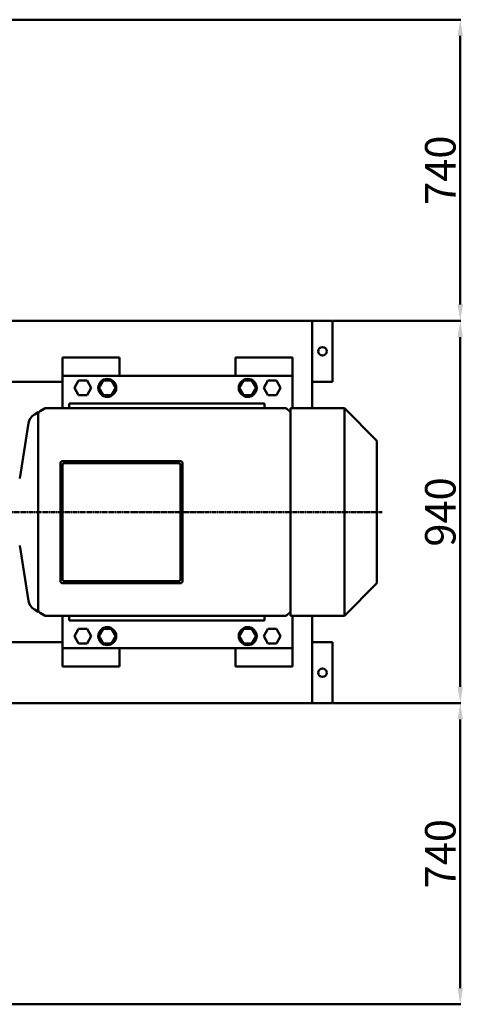
# Model space of a CAD drawing. Units: millimetres. Extents: x 0 to 5250, y 0 to 7425.
# Drawn here: x 2043 to 3135, y 1596 to 4016 of the extents above; entities that cross this region are included whole.
import ezdxf

# ---------------------------------------------------------------- set-up
doc = ezdxf.new("R2010")
doc.units = ezdxf.units.MM
doc.linetypes.add('AM_ISO08W050', pattern=[18, 12, -1.5, 3, -1.5])
doc.layers.add('AM_0', color=7, linetype='Continuous', lineweight=50)
doc.styles.add('LAMECCANICA', font='ARIAL.TTF')
doc.dimstyles.new('LAMECCANICA', dxfattribs={"dimtxt": 3, "dimasz": 2, "dimexe": 1, "dimexo": 1, "dimgap": 1, "dimtad": 1, "dimdsep": 46, "dimtxsty": 'LAMECCANICA', "dimcen": 0, "dimclrd": 4, "dimclre": 4, "dimclrt": 3, "dimaunit": 1, "dimadec": 3, "dimazin": 2, "dimtp": 0.1, "dimtm": 0.1, "dimtfac": 0.71, "dimtmove": 0, "dimatfit": 3, "dimfxl": 0, "dimlwd": -1, "dimlwe": -1, "dimarcsym": 0})

# ---------------------------------------------------------------- blocks, each defined once
blk = doc.blocks.new('*D23')
at = {"layer": 'AM_0', "color": 4, "linetype": 'Continuous'}
for p, q in [((2812.1, 3275.8), (3125.7, 3275.8)), ((3124.7, 3235.8), (3124.7, 2375.8)), ((2812.1, 2335.8), (3125.7, 2335.8))]:
    blk.add_line(p, q, dxfattribs=at)
for points in [[(3118, 3235.8), (3131.3, 3235.8), (3124.7, 3275.8)], [(3118, 2375.8), (3131.3, 2375.8), (3124.7, 2335.8)]]:
    blk.add_solid(points, dxfattribs=at)
at = {"layer": 'Defpoints', "color": 0, "linetype": 'Continuous'}
for p in [(2811.1, 3275.8), (2811.1, 2335.8), (3124.7, 2335.8)]:
    blk.add_point(p, dxfattribs=at)
at = {"layer": 'AM_0', "color": 3, "linetype": 'Continuous', "insert": (3085.4, 2805.8), "char_height": 75, "attachment_point": 5, "rotation": 90, "style": 'LAMECCANICA'}
blk.add_mtext('940', dxfattribs=at)
blk = doc.blocks.new('*D24')
at = {"layer": 'AM_0', "color": 4, "linetype": 'Continuous'}
for p, q in [((2812.1, 2335.8), (3125.7, 2335.8)), ((3124.7, 2295.8), (3124.7, 1635.8)), ((1968.5, 1595.8), (3125.7, 1595.8))]:
    blk.add_line(p, q, dxfattribs=at)
for points in [[(3118, 2295.8), (3131.3, 2295.8), (3124.7, 2335.8)], [(3118, 1635.8), (3131.3, 1635.8), (3124.7, 1595.8)]]:
    blk.add_solid(points, dxfattribs=at)
at = {"layer": 'Defpoints', "color": 0, "linetype": 'Continuous'}
for p in [(2811.1, 2335.8), (1967.5, 1595.8), (3124.7, 1595.8)]:
    blk.add_point(p, dxfattribs=at)
at = {"layer": 'AM_0', "color": 3, "linetype": 'Continuous', "insert": (3085.4, 1965.8), "char_height": 75, "attachment_point": 5, "rotation": 90, "style": 'LAMECCANICA'}
blk.add_mtext('740', dxfattribs=at)
blk = doc.blocks.new('*D25')
at = {"layer": 'AM_0', "color": 4, "linetype": 'Continuous'}
for p, q in [((1968.5, 4015.8), (3125.7, 4015.8)), ((3124.7, 3315.8), (3124.7, 3975.8)), ((2812.1, 3275.8), (3125.7, 3275.8))]:
    blk.add_line(p, q, dxfattribs=at)
for points in [[(3118, 3975.8), (3131.3, 3975.8), (3124.7, 4015.8)], [(3118, 3315.8), (3131.3, 3315.8), (3124.7, 3275.8)]]:
    blk.add_solid(points, dxfattribs=at)
at = {"layer": 'Defpoints', "color": 0, "linetype": 'Continuous'}
for p in [(1967.5, 4015.8), (3124.7, 4015.8), (2811.1, 3275.8)]:
    blk.add_point(p, dxfattribs=at)
at = {"layer": 'AM_0', "color": 3, "linetype": 'Continuous', "insert": (3085.4, 3645.8), "char_height": 75, "attachment_point": 5, "rotation": 90, "style": 'LAMECCANICA'}
blk.add_mtext('740', dxfattribs=at)

msp = doc.modelspace()

# ---------------------------------------------------------------- linework, layer by layer
at = {"layer": 'AM_0', "color": 7, "linetype": 'Continuous'}
for p, q in [((2811.149, 3275.768), (1704.715, 3275.768)), ((2761.149, 3060.768), (2761.149, 3275.768)), ((2811.149, 3275.768), (2811.149, 3125.768)), ((2287.649, 3185.768), (2147.649, 3185.768)), ((2147.649, 3060.768), (2147.649, 3185.768)), ((2287.649, 3140.768), (2287.649, 3185.768)), ((2712.649, 3185.768), (2572.649, 3185.768)), ((2572.649, 3140.768), (2572.649, 3185.768)), ((2712.649, 3060.768), (2712.649, 3185.768)), ((2147.649, 3125.768), (1714.15, 3125.768)), ((2712.649, 3140.768), (2147.649, 3140.768)), ((2176.865, 3110.768), (2187.257, 3128.768)), ((2187.257, 3128.768), (2208.042, 3128.768)), ((2208.042, 3128.768), (2218.434, 3110.768)), ((2236.865, 3110.768), (2247.258, 3128.768)), ((2247.258, 3128.768), (2268.042, 3128.768)), ((2268.042, 3128.768), (2278.434, 3110.768)), ((2581.865, 3110.768), (2592.257, 3128.768)), ((2592.257, 3128.768), (2613.042, 3128.768)), ((2613.042, 3128.768), (2623.434, 3110.768)), ((2641.865, 3110.768), (2652.257, 3128.768)), ((2652.257, 3128.768), (2673.042, 3128.768)), ((2673.042, 3128.768), (2683.434, 3110.768)), ((2761.149, 3125.768), (2811.149, 3125.768)), ((2187.257, 3092.768), (2176.865, 3110.768)), ((2218.434, 3110.768), (2208.042, 3092.768)), ((2247.258, 3092.768), (2236.865, 3110.768)), ((2278.434, 3110.768), (2268.042, 3092.768)), ((2592.257, 3092.768), (2581.865, 3110.768)), ((2623.434, 3110.768), (2613.042, 3092.768)), ((2652.257, 3092.768), (2641.865, 3110.768)), ((2683.434, 3110.768), (2673.042, 3092.768)), ((2208.042, 3092.768), (2187.257, 3092.768)), ((2268.042, 3092.768), (2247.258, 3092.768)), ((2613.042, 3092.768), (2592.257, 3092.768)), ((2673.042, 3092.768), (2652.257, 3092.768)), ((2078.794, 3045.537), (2087.829, 3050.753)), ((2087.829, 3050.753), (2087.829, 2560.783)), ((2092.829, 3053.64), (2105.175, 3060.768)), ((2105.175, 3060.768), (2697.336, 3060.768)), ((2644.15, 3072.768), (2164.15, 3072.768)), ((2164.15, 3060.768), (2164.15, 3072.768)), ((2644.15, 3060.768), (2644.15, 3072.768)), ((2707.336, 3050.768), (2697.336, 3060.768)), ((2707.336, 3060.768), (2840.149, 3060.768)), ((2707.336, 2550.768), (2707.336, 3060.768)), ((2920.15, 2980.768), (2840.149, 3060.768)), ((2840.149, 3060.768), (2840.149, 2550.768)), ((2042.533, 2887.972), (2064.165, 3024.259)), ((2920.15, 2980.768), (2920.15, 2630.769)), ((2437.65, 2930.765), (2147.65, 2930.765)), ((2142.65, 2635.765), (2142.65, 2925.765)), ((2147.65, 2640.766), (2147.65, 2920.766)), ((2432.65, 2925.766), (2152.65, 2925.766)), ((2437.65, 2640.766), (2437.65, 2920.766)), ((2442.65, 2635.765), (2442.65, 2925.765)), ((2042.533, 2723.564), (2064.165, 2587.278)), ((2437.65, 2630.765), (2147.65, 2630.765)), ((2152.65, 2635.766), (2432.65, 2635.766)), ((2920.15, 2630.769), (2840.149, 2550.768)), ((2078.794, 2566), (2087.829, 2560.783)), ((2092.829, 2557.897), (2105.175, 2550.768)), ((2105.175, 2550.769), (2697.336, 2550.769)), ((2147.65, 2550.769), (2147.65, 2425.768)), ((2164.15, 2550.769), (2164.15, 2538.768)), ((2644.15, 2550.769), (2644.15, 2538.768)), ((2707.336, 2560.768), (2697.336, 2550.768)), ((2707.336, 2550.768), (2840.149, 2550.768)), ((2712.65, 2550.769), (2712.65, 2425.769)), ((2761.149, 2550.768), (2761.149, 2335.768)), ((2644.15, 2538.768), (2164.15, 2538.768)), ((2187.257, 2518.769), (2176.865, 2500.769)), ((2208.042, 2518.769), (2187.257, 2518.769)), ((2218.434, 2500.769), (2208.042, 2518.769)), ((2247.258, 2518.769), (2236.865, 2500.769)), ((2268.042, 2518.769), (2247.258, 2518.769)), ((2278.434, 2500.769), (2268.042, 2518.769)), ((2592.257, 2518.769), (2581.865, 2500.769)), ((2613.042, 2518.769), (2592.257, 2518.769)), ((2623.434, 2500.769), (2613.042, 2518.769)), ((2652.257, 2518.769), (2641.865, 2500.769)), ((2673.042, 2518.769), (2652.257, 2518.769)), ((2683.434, 2500.769), (2673.042, 2518.769)), ((2176.865, 2500.769), (2187.257, 2482.769)), ((2208.042, 2482.769), (2218.434, 2500.769)), ((2236.865, 2500.769), (2247.258, 2482.769)), ((2268.042, 2482.769), (2278.434, 2500.769)), ((2581.865, 2500.769), (2592.257, 2482.769)), ((2613.042, 2482.769), (2623.434, 2500.769)), ((2641.865, 2500.769), (2652.257, 2482.769)), ((2673.042, 2482.769), (2683.434, 2500.769)), ((2147.65, 2485.768), (1714.15, 2485.768)), ((2712.65, 2470.769), (2147.65, 2470.769)), ((2187.257, 2482.769), (2208.042, 2482.769)), ((2247.258, 2482.769), (2268.042, 2482.769)), ((2287.65, 2470.769), (2287.65, 2425.768)), ((2572.65, 2470.769), (2572.65, 2425.769)), ((2592.257, 2482.769), (2613.042, 2482.769)), ((2652.257, 2482.769), (2673.042, 2482.769)), ((2761.149, 2485.768), (2811.149, 2485.768)), ((2811.149, 2335.768), (2811.149, 2485.768)), ((2287.65, 2425.768), (2147.65, 2425.768)), ((2712.65, 2425.769), (2572.65, 2425.769)), ((2811.149, 2335.768), (1704.715, 2335.768))]:
    msp.add_line(p, q, dxfattribs=at)
at = {"layer": 'AM_0', "color": 2, "linetype": 'AM_ISO08W050'}
msp.add_line((876.32, 2805.768), (2933.211, 2805.768), dxfattribs=at)
at = {"layer": 'AM_0', "color": 7, "linetype": 'Continuous'}
for centre, radius in [((2786.15, 3200.768), 10.5), ((2257.65, 3110.768), 22), ((2602.649, 3110.768), 22), ((2257.65, 2500.769), 22), ((2602.65, 2500.769), 22), ((2786.15, 2410.768), 10.5)]:
    msp.add_circle(centre, radius, dxfattribs=at)
for centre, radius, start, end in [((2097.829, 3044.98), 10, 120, 180), ((2093.794, 3019.556), 30, 120, 170.980965), ((2147.65, 2925.765), 5, 90, 180), ((2437.65, 2925.765), 5, 0, 90), ((2152.65, 2920.766), 5, 89.999992, 180), ((2432.65, 2920.766), 5, 0, 89.999992), ((2152.65, 2640.766), 5, 180, 269.999992), ((2432.65, 2640.766), 5, 269.999992, 0), ((2147.65, 2635.765), 5, 180, 270.000055), ((2437.65, 2635.765), 5, 270.000055, 360), ((2093.794, 2591.981), 30, 189.019035, 240), ((2097.829, 2566.557), 10, 180, 240)]:
    msp.add_arc(centre, radius, start, end, dxfattribs=at)

# ---------------------------------------------------------------- dimensions: what is measured, and where the dimension line sits
at = {"layer": 'AM_0', "color": 4, "linetype": 'Continuous'}
for base, p1, p2, angle, picture, middle in [((3124.681, 4015.768), (2811.149, 3275.768), (1967.479, 4015.768), 90, '*D25', (3124.681, 3645.768)), ((3124.681, 2335.768), (2811.149, 3275.768), (2811.149, 2335.768), 270, '*D23', (3124.681, 2805.768)), ((3124.681, 1595.768), (2811.149, 2335.768), (1967.479, 1595.768), 270, '*D24', (3124.681, 1965.768))]:
    dim = msp.add_linear_dim(base=base, p1=p1, p2=p2, angle=angle, dimstyle='LAMECCANICA', override={"dimscale": 1, "dimtxt": 75, "dimasz": 40, "dimgap": 1, "dimlfac": 1, "dimzin": 8, "dimpost": '<>', "dimtol": 0, "dimlim": 0, "dimtzin": 8}, dxfattribs=at)
    dim.commit()
    dim.dimension.update_dxf_attribs({"geometry": picture, "text_midpoint": middle, "dimtype": 160})

doc.saveas('drawing.dxf')
